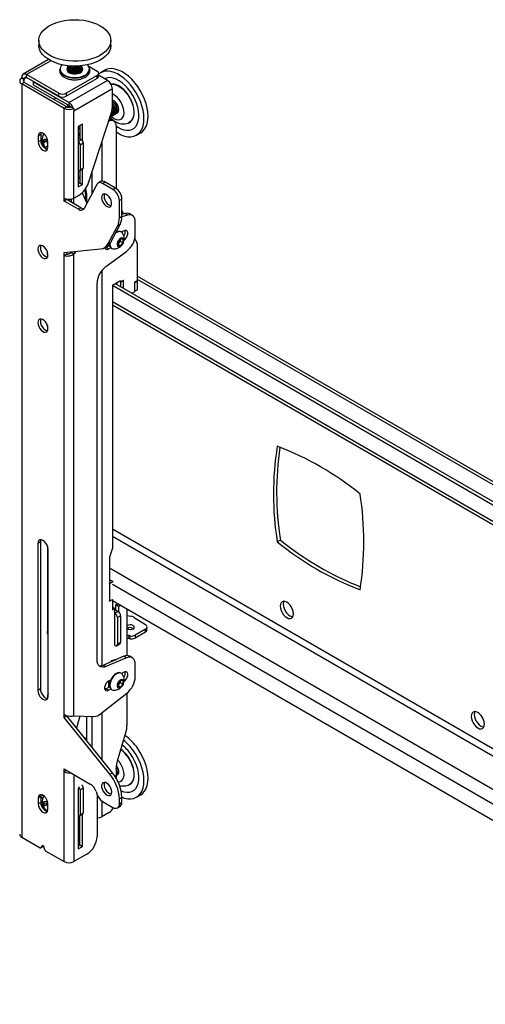
# Model space of a CAD drawing. Extents: x 5 to 292, y 5 to 205.
# Drawn here: x 204 to 215, y 116 to 138 of the extents above; entities that cross this region are included whole.
import ezdxf

# ---------------------------------------------------------------- set-up
doc = ezdxf.new("R2010")
doc.units = 0
doc.layers.get('0').update_dxf_attribs({"linetype": 'CONTINUOUS'})

msp = doc.modelspace()

# ---------------------------------------------------------------- linework, layer by layer
at = {"color": 7, "linetype": 'CONTINUOUS'}
for p, q in [((204.74129, 137.10137), (204.74129, 136.99522)), ((206.34129, 136.99522), (206.34129, 137.10137)), ((204.96107, 136.67728), (204.39467, 136.3503)), ((205.20729, 136.45631), (205.20729, 136.42365)), ((205.38129, 136.52205), (205.38129, 136.51763)), ((205.38129, 136.49554), (205.38129, 136.49112)), ((205.38129, 136.46902), (205.38129, 136.4646)), ((205.38129, 136.44251), (205.38129, 136.43809)), ((205.5719, 136.53303), (205.57881, 136.5339)), ((205.70129, 136.51763), (205.70129, 136.52205)), ((205.70129, 136.49112), (205.70129, 136.49554)), ((205.70129, 136.4646), (205.70129, 136.46902)), ((205.70129, 136.43809), (205.70129, 136.44251)), ((205.83997, 136.53697), (206.03627, 136.42364)), ((205.87529, 136.42365), (205.87529, 136.45631)), ((206.20482, 136.43866), (206.11289, 136.38559)), ((204.36184, 136.26361), (204.36318, 136.26438)), ((204.41841, 136.23095), (204.36184, 136.26361)), ((204.41975, 136.24806), (204.36318, 136.28071)), ((204.36318, 136.26438), (204.36318, 136.28071)), ((204.41975, 136.23172), (204.36318, 136.26438)), ((204.41841, 136.23095), (204.41975, 136.23172)), ((204.41975, 136.23172), (204.41975, 136.24806)), ((205.18343, 135.93131), (204.47066, 136.34278)), ((204.47066, 136.27746), (204.47066, 136.34278)), ((205.18343, 135.86599), (204.47066, 136.27746)), ((204.62623, 136.18765), (204.6164, 136.18197)), ((204.6164, 136.18197), (205.41401, 135.72152)), ((204.6164, 136.18197), (204.6164, 136.11665)), ((206.03627, 136.32567), (205.35313, 135.93131)), ((206.03627, 136.26035), (205.35313, 135.86599)), ((206.2682, 136.21463), (205.41401, 135.72152)), ((206.03627, 136.26035), (206.03627, 136.32567)), ((206.07142, 136.30934), (206.07142, 136.37466)), ((206.2682, 136.21463), (206.07142, 136.32823)), ((204.41841, 136.17217), (204.36184, 136.13951)), ((204.36184, 136.13951), (204.36184, 119.41676)), ((205.30653, 135.59415), (204.36184, 136.13951)), ((205.3631, 135.62681), (204.41841, 136.17217)), ((204.6164, 136.11665), (205.41401, 135.6562)), ((206.37568, 136.02847), (205.52149, 135.53536)), ((206.37568, 135.62373), (206.37568, 136.02847)), ((205.13633, 135.8165), (205.06279, 135.80017)), ((205.18343, 135.86599), (205.18343, 135.93131)), ((205.35313, 135.93131), (205.35313, 135.86599)), ((205.3631, 135.62681), (205.30653, 135.59415)), ((205.30653, 133.60179), (205.30653, 135.59415)), ((205.38129, 135.67358), (205.38129, 135.66916)), ((205.38129, 135.64707), (205.38129, 135.64265)), ((205.41401, 135.6562), (205.41401, 135.72152)), ((205.46493, 135.62681), (205.50867, 135.60155)), ((205.50867, 135.60155), (205.52149, 135.59415)), ((205.52149, 135.59415), (205.52149, 135.53536)), ((205.52149, 133.60179), (205.52149, 135.53536)), ((206.40243, 135.6573), (206.37568, 135.68948)), ((205.84263, 133.93805), (206.35448, 135.50107)), ((206.3449, 135.41104), (206.3529, 135.41566)), ((206.41082, 135.31526), (206.35425, 135.34791)), ((206.38025, 135.43145), (206.38826, 135.43607)), ((206.41561, 135.45186), (206.42361, 135.45648)), ((206.45096, 135.47227), (206.45897, 135.47689)), ((206.48632, 135.49268), (206.48961, 135.49458)), ((205.711, 135.24629), (205.61766, 135.1924)), ((205.61766, 135.1924), (205.61766, 133.85328)), ((205.65443, 135.21363), (205.65443, 134.91967)), ((205.711, 134.87721), (205.711, 135.24629)), ((206.28949, 135.3026), (206.29083, 135.30338)), ((206.46053, 135.20538), (206.46053, 133.81664)), ((204.78469, 135.0135), (204.72812, 134.98085)), ((204.72812, 134.98085), (204.72812, 134.8502)), ((204.78469, 134.88286), (204.72812, 134.8502)), ((204.78469, 135.0135), (204.78469, 134.88286)), ((204.84352, 134.83296), (204.89174, 134.88121)), ((204.89174, 134.88121), (204.94025, 134.84713)), ((205.61766, 134.94089), (205.68554, 134.90171)), ((206.91283, 134.99991), (207.00475, 135.05298)), ((204.9077, 134.87), (204.84352, 134.83296)), ((204.87648, 134.72767), (204.84352, 134.83296)), ((204.94025, 134.76448), (204.87648, 134.72767)), ((204.93318, 134.68783), (204.87648, 134.72767)), ((204.93354, 134.82277), (204.92187, 134.86004)), ((204.94025, 134.80132), (204.93354, 134.82277)), ((204.94025, 134.72774), (204.94025, 134.85839)), ((205.65726, 134.7874), (205.72797, 134.82822)), ((205.65726, 134.7874), (205.65726, 134.23215)), ((205.72797, 134.82822), (205.72797, 134.27297)), ((205.64483, 134.20468), (205.71554, 134.2455)), ((205.65726, 134.23215), (205.72797, 134.27297)), ((205.711, 133.90716), (205.711, 134.24288)), ((205.65443, 134.21022), (205.65443, 133.93982)), ((205.65443, 133.93982), (205.61766, 133.91859)), ((205.61766, 133.85328), (205.711, 133.90716)), ((205.65443, 133.93982), (205.711, 133.90716)), ((206.03013, 133.90632), (205.75018, 133.37465)), ((206.11488, 133.96917), (206.05831, 133.93652)), ((206.21487, 133.95927), (206.15831, 133.92661)), ((206.38982, 133.79296), (206.15831, 133.92661)), ((206.44639, 133.82562), (206.21487, 133.95927)), ((206.38982, 133.79296), (206.44639, 133.82562)), ((205.30653, 133.53647), (205.30653, 133.60179)), ((205.3631, 133.56912), (205.30653, 133.53647)), ((205.3631, 133.56912), (205.3631, 133.58116)), ((205.67858, 133.38701), (205.3631, 133.56912)), ((205.46068, 133.58033), (205.46068, 133.51279)), ((205.51725, 133.48014), (205.51725, 133.59943)), ((205.52149, 133.60179), (205.63756, 133.66879)), ((205.70353, 133.71823), (205.80999, 133.48834)), ((205.78171, 133.70777), (205.78171, 133.54941)), ((205.80999, 133.48825), (205.80999, 133.65397)), ((206.58781, 133.58067), (206.53124, 133.54801)), ((206.58781, 133.19936), (206.58781, 133.58067)), ((205.62201, 133.35435), (205.30653, 133.53647)), ((205.62201, 133.35435), (205.67858, 133.38701)), ((206.53124, 133.1667), (206.53124, 133.54801)), ((206.53124, 133.1667), (206.58781, 133.19936)), ((206.70994, 133.22448), (206.58767, 133.18684)), ((206.58781, 133.33014), (206.62558, 133.24859)), ((206.65337, 133.25714), (206.58781, 133.23696)), ((206.70994, 133.22448), (206.65337, 133.25714)), ((206.81851, 133.21748), (206.76194, 133.25014)), ((206.28576, 132.59189), (206.49149, 132.9826)), ((206.34233, 132.62455), (206.54806, 133.01526)), ((206.54806, 133.01526), (206.49149, 132.9826)), ((206.8848, 132.78852), (206.8848, 133.07097)), ((206.4973, 132.62529), (206.55387, 132.69566)), ((206.55161, 132.68685), (206.55138, 132.69256)), ((206.55161, 132.69284), (206.55161, 132.68685)), ((206.55161, 132.68685), (206.55161, 132.64913)), ((206.55387, 132.69566), (206.61044, 132.6906)), ((206.57627, 132.84978), (206.56552, 132.85598)), ((206.63024, 132.87333), (206.58247, 132.84575)), ((206.61044, 132.6906), (206.61044, 132.61517)), ((206.87549, 132.70899), (206.92277, 132.60691)), ((205.30653, 132.39331), (206.11594, 132.47441)), ((206.20122, 132.50129), (206.25779, 132.53395)), ((206.20737, 132.49691), (206.23426, 132.50755)), ((206.23426, 132.50755), (206.31534, 132.55436)), ((206.29083, 132.47489), (206.23426, 132.50755)), ((206.28576, 132.59189), (206.34233, 132.62455)), ((206.29083, 132.47489), (206.34069, 132.50368)), ((206.30073, 132.54592), (206.30073, 132.56713)), ((206.30073, 132.55314), (206.31455, 132.55846)), ((206.35554, 132.49224), (206.36629, 132.48604)), ((206.4973, 132.54986), (206.4973, 132.62529)), ((206.52332, 132.61395), (206.4973, 132.58158)), ((206.4973, 132.57746), (206.55387, 132.5448)), ((206.55387, 132.5448), (206.4973, 132.54986)), ((206.55161, 132.64913), (206.52332, 132.61395)), ((206.55161, 132.64913), (206.61044, 132.61517)), ((206.61044, 132.61517), (206.55387, 132.5448)), ((206.92722, 132.58408), (206.92722, 131.7677)), ((204.93318, 132.3473), (204.93318, 132.29175)), ((205.30653, 132.32799), (205.30653, 132.39331)), ((205.3631, 132.36064), (205.30653, 132.32799)), ((205.30653, 122.13756), (205.30653, 132.32799)), ((205.3631, 132.36064), (205.3631, 132.39898)), ((205.47626, 132.41032), (205.46493, 132.39592)), ((205.46493, 132.39592), (205.52149, 132.36326)), ((205.56559, 132.41927), (205.52149, 132.36326)), ((205.52149, 122.10662), (205.52149, 132.36326)), ((206.23264, 132.08286), (206.68843, 132.41616)), ((223.55249, 122.27229), (206.92722, 131.86985)), ((206.03627, 123.34939), (206.03627, 131.7105)), ((206.55953, 131.76773), (206.37568, 131.6616)), ((206.37568, 131.6616), (206.37568, 125.8315)), ((224.11631, 121.42015), (206.37568, 131.6616)), ((224.11631, 121.50179), (206.44639, 131.70242)), ((206.56518, 131.73833), (206.5369, 131.75466)), ((206.55953, 131.7416), (206.5369, 131.75466)), ((206.6161, 131.77426), (206.55953, 131.7416)), ((206.55953, 131.7416), (206.55953, 131.76773)), ((206.62175, 131.77099), (206.56518, 131.73833)), ((206.56518, 131.63384), (206.56518, 131.73833)), ((206.62175, 131.77099), (206.6161, 131.77426)), ((206.62175, 131.60118), (206.62175, 131.77099)), ((206.92722, 131.7677), (206.87065, 131.73504)), ((206.87065, 131.73504), (206.87065, 131.52274)), ((206.87065, 131.72932), (206.87631, 131.72606)), ((206.87631, 131.72606), (206.93288, 131.75871)), ((206.87631, 131.53417), (206.87631, 131.72606)), ((206.92227, 131.76484), (206.93288, 131.75871)), ((206.93288, 131.56683), (206.93288, 131.75871)), ((206.87065, 131.52274), (206.81415, 131.49012)), ((206.87065, 131.53744), (206.87631, 131.53417)), ((206.93288, 131.56683), (206.87631, 131.53417)), ((206.37568, 131.23275), (224.11631, 120.99131)), ((204.93318, 130.77772), (204.93318, 130.65867)), ((204.77762, 125.97034), (204.72105, 125.93768)), ((204.72105, 125.93768), (204.72105, 122.67152)), ((204.77762, 125.97034), (204.77762, 122.70418)), ((210.1092, 126.01131), (210.03849, 125.97049)), ((204.93318, 125.87847), (204.93318, 123.98619)), ((204.94732, 122.5409), (204.94732, 125.80706)), ((206.37568, 125.8315), (206.31345, 125.63227)), ((204.93318, 125.50474), (204.94732, 125.49658)), ((206.31345, 125.63227), (206.31345, 125.05252)), ((206.31548, 125.04716), (206.30982, 125.05042)), ((206.38619, 125.08798), (206.31345, 125.12997)), ((206.31548, 125.04716), (206.38619, 125.08798)), ((206.31548, 125.04716), (206.31548, 124.65522)), ((206.38619, 125.08798), (206.38619, 125.07606)), ((206.31548, 124.65522), (206.30982, 124.65848)), ((206.31345, 124.65242), (206.37568, 124.68834)), ((206.31345, 124.65639), (206.31345, 124.65242)), ((206.31548, 124.65522), (206.38134, 124.69324)), ((206.37426, 124.68916), (206.37568, 124.68834)), ((206.37568, 124.68834), (206.37568, 124.45971)), ((206.37568, 124.67201), (224.11631, 114.43056)), ((206.45266, 124.56946), (206.50299, 124.59851)), ((206.43144, 124.4919), (206.37568, 124.52409)), ((206.37568, 124.45971), (206.43144, 124.4919)), ((206.43144, 123.66719), (206.43144, 124.4919)), ((206.43144, 124.45106), (206.4444, 124.45854)), ((206.43144, 124.38575), (206.50215, 124.42657)), ((206.4444, 124.45854), (206.44559, 124.45922)), ((206.44559, 124.45922), (206.50215, 124.42657)), ((206.50923, 124.5368), (206.45266, 124.56946)), ((206.45266, 124.45514), (206.45266, 124.56946)), ((206.50923, 124.5368), (206.55956, 124.56586)), ((206.50923, 124.5368), (206.50923, 124.42197)), ((206.70014, 124.4847), (206.70014, 123.44518)), ((206.48801, 124.28777), (206.55872, 124.32859)), ((206.48801, 124.28777), (206.48801, 123.69986)), ((206.55872, 124.32859), (206.55872, 123.74068)), ((206.70014, 124.33761), (206.78789, 124.32062)), ((206.85886, 124.29364), (207.11134, 124.13337)), ((206.8329, 124.04759), (206.84362, 124.03944)), ((207.10843, 123.96698), (206.88198, 123.83625)), ((207.11124, 124.0306), (206.88479, 123.89987)), ((207.10843, 123.96698), (207.11124, 124.0306)), ((207.14356, 124.01547), (207.14637, 124.07909)), ((206.48801, 123.69986), (206.55872, 123.74068)), ((206.7438, 123.88905), (206.74099, 123.82543)), ((206.7648, 123.82098), (206.76762, 123.8846)), ((206.88479, 123.89987), (206.88198, 123.83625)), ((206.47144, 123.66323), (206.54215, 123.70405)), ((206.63186, 123.42935), (206.17607, 123.23641)), ((206.68843, 123.3967), (206.23264, 123.20375)), ((206.42156, 123.34033), (206.41783, 123.3569)), ((206.68843, 123.3967), (206.63186, 123.42935)), ((206.81851, 123.39757), (206.76194, 123.43022)), ((206.17607, 123.23641), (206.23264, 123.20375)), ((206.63024, 123.07484), (206.58247, 123.04726)), ((206.8848, 122.97882), (206.8848, 123.25106)), ((206.34069, 122.90769), (206.29083, 122.8789)), ((206.30073, 122.74743), (206.30073, 122.88462)), ((206.4973, 122.8268), (206.55387, 122.89717)), ((206.55161, 122.85064), (206.52332, 122.81546)), ((206.55161, 122.88836), (206.55138, 122.89407)), ((206.55161, 122.89435), (206.55161, 122.88836)), ((206.55161, 122.88836), (206.55161, 122.85064)), ((206.55161, 122.85064), (206.61044, 122.81668)), ((206.55387, 122.89717), (206.61044, 122.89211)), ((206.57627, 123.05129), (206.56552, 123.05749)), ((206.61044, 122.89211), (206.61044, 122.81668)), ((204.77762, 122.70418), (204.72105, 122.67152)), ((206.20737, 122.69842), (206.23426, 122.70906)), ((206.23426, 122.70906), (206.31534, 122.75587)), ((206.29083, 122.6764), (206.23426, 122.70906)), ((206.29083, 122.6764), (206.34069, 122.70519)), ((206.30073, 122.82932), (206.3047, 122.82702)), ((206.35554, 122.69375), (206.36629, 122.68755)), ((206.4973, 122.75137), (206.4973, 122.8268)), ((206.52332, 122.81546), (206.4973, 122.78309)), ((206.4973, 122.77897), (206.55387, 122.74631)), ((206.55387, 122.74631), (206.4973, 122.75137)), ((206.61044, 122.81668), (206.55387, 122.74631)), ((204.93318, 122.51017), (204.93318, 122.49326)), ((206.11332, 122.15179), (206.69952, 122.61489)), ((206.70014, 122.61539), (206.70014, 121.89158)), ((205.30653, 122.07223), (205.30653, 122.13756)), ((205.3631, 122.10489), (205.30653, 122.07223)), ((206.31911, 120.8126), (205.30653, 122.07223)), ((206.37568, 120.84525), (205.3631, 122.10489)), ((205.52149, 122.10662), (205.96694, 122.09304)), ((205.65467, 122.10256), (205.5757, 121.84042)), ((205.80999, 121.56916), (205.80999, 122.09782)), ((205.80999, 121.58542), (205.75531, 121.61699)), ((205.80947, 121.54961), (205.80999, 121.56916)), ((206.67797, 121.75202), (206.4827, 121.10382)), ((205.30653, 120.92908), (205.88579, 120.59468)), ((205.30653, 120.86375), (205.30653, 120.92908)), ((205.3631, 120.89641), (205.30653, 120.86375)), ((205.3631, 120.89641), (205.3631, 120.89642)), ((206.46053, 120.96426), (206.46053, 120.72186)), ((205.30653, 118.87139), (205.30653, 120.86375)), ((206.31911, 120.8126), (206.37568, 120.84525)), ((206.48632, 120.79495), (206.48961, 120.79685)), ((205.62898, 120.5012), (205.61766, 120.49467)), ((205.61766, 120.49467), (205.61766, 119.15554)), ((205.65726, 120.46854), (205.72797, 120.50936)), ((205.65726, 120.46854), (205.65726, 119.91329)), ((205.72797, 120.50936), (205.72797, 119.95411)), ((204.78469, 120.31582), (204.72812, 120.28317)), ((204.72812, 120.28317), (204.72812, 120.15252)), ((204.78469, 120.31582), (204.78469, 120.18518)), ((204.78469, 120.30173), (204.8271, 120.27724)), ((206.01396, 120.4264), (206.03013, 120.37701)), ((206.03627, 120.35996), (206.03627, 119.42986)), ((206.58781, 120.29851), (206.53124, 120.26585)), ((206.53124, 120.15674), (206.53124, 120.26585)), ((206.58781, 120.1894), (206.58781, 120.29851)), ((206.91283, 120.30218), (207.00475, 120.35524)), ((204.78469, 120.18518), (204.72812, 120.15252)), ((204.84594, 120.0988), (204.86667, 120.17802)), ((204.91948, 120.14125), (204.84594, 120.0988)), ((204.90396, 119.99897), (204.84594, 120.0988)), ((204.86667, 120.17802), (204.94025, 120.15877)), ((204.93986, 120.01969), (204.90396, 119.99897)), ((204.91948, 120.14125), (204.9251, 120.16273)), ((204.94025, 120.1055), (204.91948, 120.14125)), ((204.94025, 120.03006), (204.94025, 120.16071)), ((206.15831, 120.20873), (206.38982, 120.07508)), ((206.48981, 120.06518), (206.54638, 120.09783)), ((206.53124, 120.15674), (206.58781, 120.1894)), ((204.9336, 119.99121), (204.90396, 119.99897)), ((205.64483, 119.88582), (205.71554, 119.92664)), ((205.65443, 119.24208), (205.65443, 119.89136)), ((205.65726, 119.91329), (205.72797, 119.95411)), ((205.711, 119.20942), (205.711, 119.92402)), ((206.29083, 119.95241), (206.14375, 119.8675)), ((204.36184, 119.41676), (204.77005, 119.1811)), ((204.78005, 119.18011), (204.83662, 119.21277)), ((204.82242, 119.22847), (204.78182, 119.18158)), ((204.78182, 119.18158), (204.83839, 119.21424)), ((204.84328, 119.21988), (204.83839, 119.21424)), ((204.88656, 119.12111), (204.84595, 119.21488)), ((205.61766, 119.22085), (205.65443, 119.24208)), ((205.61766, 119.15554), (205.711, 119.20942)), ((205.65443, 119.24208), (205.711, 119.20942)), ((204.89832, 119.10705), (205.30653, 118.87139)), ((205.80999, 119.03794), (205.52149, 118.87139))]:
    msp.add_line(p, q, dxfattribs=at)
at = {"color": 8, "linetype": 'CONTINUOUS'}
for p, q in [((205.00617, 136.65192), (204.47066, 136.34278)), ((204.41841, 136.17217), (204.41841, 136.23095)), ((204.41975, 136.24806), (204.47067, 136.27745)), ((205.61766, 135.17931), (205.65443, 135.15808)), ((206.29083, 135.30338), (206.28991, 135.3039)), ((205.61766, 134.86252), (205.68554, 134.90171)), ((206.14375, 134.85756), (206.14375, 133.97817)), ((205.92879, 133.71385), (205.92879, 134.20114)), ((206.14375, 131.99493), (206.14375, 123.22553)), ((206.92722, 131.80358), (223.65031, 122.14955)), ((224.11631, 121.0576), (206.37568, 131.29905)), ((224.11631, 116.01122), (206.37568, 126.25267)), ((206.37568, 126.09591), (224.11631, 115.85446)), ((204.93318, 125.86729), (204.93795, 125.86453)), ((206.31345, 125.39053), (224.11631, 115.11316)), ((206.38134, 125.03129), (224.11631, 114.7931)), ((205.92879, 121.40118), (205.92879, 122.0942)), ((206.14375, 122.17583), (206.14375, 121.13377)), ((205.52149, 120.80498), (205.52149, 118.87139)), ((204.80429, 120.35671), (204.85011, 120.33026)), ((206.14375, 120.218), (206.14375, 119.8675)), ((204.82634, 119.23074), (204.82242, 119.22847))]:
    msp.add_line(p, q, dxfattribs=at)
at = {"color": 7, "linetype": 'CONTINUOUS', "flags": 128}
for points in [[(205.81723, 136.66788), (205.71468, 136.65052), (205.60904, 136.6412), (205.50219, 136.6401), (205.39603, 136.64722), (205.29247, 136.66245), (205.19335, 136.68551), (205.10044, 136.716), (205.01539, 136.75336), (204.93973, 136.79693), (204.87481, 136.84593), (204.82178, 136.89949), (204.78159, 136.95666), (204.75495, 137.0164), (204.74235, 137.07767), (204.744, 137.13935), (204.75989, 137.20036), (204.78971, 137.2596), (204.83295, 137.31602), (204.88883, 137.36861), (204.95635, 137.41643), (205.03431, 137.45863), (205.12132, 137.49445), (205.21582, 137.52326), (205.31613, 137.54453), (205.42046, 137.55791), (205.52694, 137.56313), (205.63369, 137.56011), (205.73878, 137.54891), (205.84034, 137.52972), (205.93658, 137.50289), (206.02575, 137.46889), (206.10628, 137.42834), (206.17673, 137.38195), (206.23585, 137.33055), (206.28256, 137.27506), (206.31605, 137.21648), (206.33571, 137.15584), (206.3412, 137.09422), (206.33241, 137.03274), (206.3095, 136.97248), (206.27289, 136.91452), (206.22322, 136.85989), (206.16138, 136.80958), (206.08848, 136.76447), (206.00581, 136.72537), (205.91485, 136.69298), (205.81723, 136.66788)], [(205.81723, 136.56173), (205.71468, 136.54437), (205.60904, 136.53505), (205.50219, 136.53395), (205.39603, 136.54107), (205.29247, 136.5563), (205.19335, 136.57936), (205.10044, 136.60985), (205.01539, 136.64721), (204.93973, 136.69078), (204.87481, 136.73978), (204.82178, 136.79334), (204.78159, 136.85051), (204.75495, 136.91025), (204.74235, 136.97152), (204.74129, 136.99522)], [(206.34129, 136.99522), (206.3412, 136.98807), (206.33241, 136.92659), (206.3095, 136.86633), (206.27289, 136.80837), (206.22322, 136.75374), (206.16138, 136.70343), (206.08848, 136.65832), (206.00581, 136.61922), (205.91485, 136.58683), (205.81723, 136.56173)], [(205.68177, 136.28138), (205.6157, 136.26834), (205.54638, 136.26352), (205.47683, 136.26712), (205.41011, 136.27899), (205.34911, 136.29861), (205.29652, 136.32512), (205.25462, 136.35737), (205.22525, 136.39394), (205.20969, 136.43323), (205.20729, 136.45631)], [(205.20729, 136.42365), (205.20969, 136.40057), (205.22525, 136.36128), (205.25462, 136.32471), (205.29652, 136.29246), (205.34911, 136.26595), (205.41011, 136.24633), (205.47683, 136.23446), (205.54638, 136.23085), (205.6157, 136.23568), (205.68177, 136.24872)], [(205.38155, 136.51237), (205.3683, 136.49318), (205.3613, 136.46388), (205.36888, 136.43463), (205.39043, 136.4078), (205.4242, 136.38555), (205.46745, 136.36971), (205.51669, 136.36154), (205.56793, 136.3617), (205.617, 136.3702), (205.65994, 136.38633), (205.69327, 136.40879), (205.71429, 136.43577), (205.72129, 136.46507), (205.71371, 136.49432), (205.70103, 136.51237)], [(205.38129, 136.54415), (205.38697, 136.51976), (205.40628, 136.49458), (205.43759, 136.47381), (205.47811, 136.45929), (205.52425, 136.45231), (205.5719, 136.45349)], [(205.38129, 136.51763), (205.38697, 136.49324), (205.40628, 136.46807), (205.43759, 136.4473), (205.47811, 136.43277), (205.52425, 136.42579), (205.5719, 136.42697)], [(205.38129, 136.49112), (205.38697, 136.46673), (205.40628, 136.44155), (205.43759, 136.42078), (205.47811, 136.40626), (205.52425, 136.39928), (205.5719, 136.40046)], [(205.38129, 136.4646), (205.38697, 136.44021), (205.40628, 136.41504), (205.43759, 136.39427), (205.47811, 136.37975), (205.52425, 136.37276), (205.5719, 136.37394)], [(205.38129, 136.43809), (205.38697, 136.4137), (205.38982, 136.40833)], [(205.38244, 136.42704), (205.38138, 136.41895), (205.38129, 136.41599)], [(205.38244, 136.5331), (205.38138, 136.525), (205.38697, 136.49766), (205.40628, 136.47249), (205.43759, 136.45172), (205.47811, 136.43719), (205.52425, 136.43021), (205.5719, 136.43139)], [(205.38244, 136.50659), (205.38138, 136.49849), (205.38697, 136.47115), (205.40628, 136.44597), (205.43759, 136.4252), (205.47811, 136.41068), (205.52425, 136.4037), (205.5719, 136.40488)], [(205.38244, 136.48007), (205.38138, 136.47197), (205.38697, 136.44463), (205.40628, 136.41946), (205.43759, 136.39869), (205.47811, 136.38416), (205.52425, 136.37718), (205.5719, 136.37836)], [(205.38162, 136.54269), (205.38697, 136.52418), (205.40628, 136.499), (205.43759, 136.47823), (205.47811, 136.46371), (205.52425, 136.45673), (205.5719, 136.45791)], [(205.50378, 136.5339), (205.52425, 136.53185), (205.5719, 136.53303)], [(205.5719, 136.45349), (205.61683, 136.46272), (205.65505, 136.47919), (205.68316, 136.50143), (205.69866, 136.52747), (205.70129, 136.54415)], [(205.5719, 136.45791), (205.61683, 136.46714), (205.65505, 136.48361), (205.68316, 136.50585), (205.69866, 136.53189), (205.70097, 136.54269)], [(205.5719, 136.43139), (205.61683, 136.44063), (205.65505, 136.4571), (205.68316, 136.47934), (205.69866, 136.50538), (205.70019, 136.53289), (205.70015, 136.5331)], [(205.5719, 136.42697), (205.61683, 136.43621), (205.65505, 136.45268), (205.68316, 136.47492), (205.69866, 136.50096), (205.70129, 136.51763)], [(205.5719, 136.40488), (205.61683, 136.41411), (205.65505, 136.43058), (205.68316, 136.45282), (205.69866, 136.47886), (205.70019, 136.50638), (205.70015, 136.50659)], [(205.5719, 136.40046), (205.61683, 136.40969), (205.65505, 136.42616), (205.68316, 136.4484), (205.69866, 136.47444), (205.70129, 136.49112)], [(205.5719, 136.37836), (205.61683, 136.3876), (205.65505, 136.40407), (205.68316, 136.42631), (205.69866, 136.45235), (205.70019, 136.47986), (205.70015, 136.48007)], [(205.5719, 136.37394), (205.61683, 136.38318), (205.65505, 136.39965), (205.68316, 136.42189), (205.69866, 136.44793), (205.70129, 136.4646)], [(205.87529, 136.45631), (205.87396, 136.43907), (205.86048, 136.39952), (205.83306, 136.36245), (205.79288, 136.32949), (205.74171, 136.30206), (205.68177, 136.28138)], [(205.68177, 136.24872), (205.74171, 136.2694), (205.79288, 136.29682), (205.83306, 136.32979), (205.86048, 136.36686), (205.87396, 136.40641), (205.87529, 136.42365)], [(205.69276, 136.40833), (205.69866, 136.42141), (205.70129, 136.43809)], [(205.70129, 136.41599), (205.70019, 136.42684), (205.70015, 136.42704)], [(206.84644, 136.02775), (206.78257, 136.11125), (206.71389, 136.18729), (206.64161, 136.25451), (206.56705, 136.3117), (206.49151, 136.35784), (206.41636, 136.39212), (206.34292, 136.41391), (206.27253, 136.42284), (206.20641, 136.41874), (206.14577, 136.40168), (206.09168, 136.37197), (206.07142, 136.35607)], [(206.93836, 136.08081), (206.87449, 136.16432), (206.80581, 136.24036), (206.73354, 136.30757), (206.65897, 136.36476), (206.58344, 136.41091), (206.50828, 136.44518), (206.43485, 136.46698), (206.36445, 136.4759), (206.29834, 136.4718), (206.2377, 136.45475), (206.20482, 136.43866)], [(206.77972, 135.96075), (206.72227, 136.03513), (206.66014, 136.10187), (206.59471, 136.15946), (206.52746, 136.20663), (206.45989, 136.24232), (206.39349, 136.26574), (206.32977, 136.27635), (206.27013, 136.27393), (206.21591, 136.25853), (206.20367, 136.25284)], [(206.82429, 135.34447), (206.84677, 135.39469), (206.8594, 135.45415), (206.8618, 135.52102), (206.8539, 135.59329), (206.83594, 135.66875), (206.80846, 135.74512), (206.7723, 135.82007), (206.72856, 135.89132), (206.67857, 135.95672), (206.62384, 136.01427), (206.56604, 136.06222), (206.50693, 136.09912), (206.44829, 136.12384), (206.39192, 136.13564), (206.34395, 136.13483)], [(206.34665, 136.13007), (206.39018, 136.13037), (206.44609, 136.11867), (206.50423, 136.09415), (206.56285, 136.05755), (206.62017, 136.01), (206.67444, 135.95293), (206.72402, 135.88808), (206.76739, 135.81742), (206.80325, 135.7431), (206.8305, 135.66737), (206.84831, 135.59253), (206.85615, 135.52087), (206.85376, 135.45455), (206.84124, 135.39559), (206.81895, 135.34579)], [(206.46053, 135.07253), (206.4964, 135.04929), (206.57192, 135.00899), (206.64637, 134.9809), (206.71845, 134.9655), (206.78686, 134.96308), (206.85038, 134.97369), (206.90787, 134.99712), (206.95832, 135.03297), (207.00082, 135.08059), (207.03461, 135.13914), (207.05909, 135.20757), (207.07382, 135.28465), (207.07854, 135.36902), (207.07317, 135.45916), (207.05779, 135.55347), (207.0327, 135.65027), (206.99832, 135.74782), (206.95529, 135.8444), (206.90436, 135.93826), (206.84644, 136.02775)], [(207.00475, 135.05298), (207.05024, 135.08604), (207.09274, 135.13366), (207.12653, 135.19221), (207.15101, 135.26063), (207.16574, 135.33772), (207.17046, 135.42208), (207.16509, 135.51222), (207.14972, 135.60654), (207.12462, 135.70333), (207.09025, 135.80089), (207.04721, 135.89746), (206.99628, 135.99133), (206.93836, 136.08081)], [(206.46053, 135.20388), (206.49825, 135.17887), (206.56583, 135.14318), (206.63222, 135.11976), (206.69595, 135.10915), (206.75559, 135.11157), (206.8098, 135.12697), (206.85738, 135.15502), (206.89727, 135.19507), (206.92857, 135.24624), (206.95058, 135.30739), (206.96282, 135.37714), (206.965, 135.45395), (206.95708, 135.53609), (206.93924, 135.62173), (206.91188, 135.70895), (206.8756, 135.79582), (206.83122, 135.88038), (206.77972, 135.96075)], [(205.38129, 135.64265), (205.38697, 135.61826), (205.38729, 135.6176)], [(206.33005, 135.40519), (206.33905, 135.40813), (206.36095, 135.42511), (206.37431, 135.45316), (206.37794, 135.48977), (206.37154, 135.5317), (206.36699, 135.547)], [(206.3654, 135.4256), (206.37441, 135.42854), (206.3963, 135.44552), (206.40966, 135.47357), (206.4133, 135.51018), (206.40689, 135.55211), (206.39101, 135.59564), (206.37568, 135.62386)], [(206.38826, 135.43607), (206.40431, 135.45014), (206.41767, 135.47819), (206.4213, 135.5148), (206.4149, 135.55674), (206.39902, 135.60026), (206.37507, 135.64151)], [(206.43778, 135.67771), (206.4079, 135.71301), (206.37568, 135.73865)], [(206.41043, 135.66192), (206.38055, 135.69722), (206.37568, 135.70183)], [(206.40076, 135.44601), (206.40976, 135.44895), (206.43166, 135.46593), (206.44502, 135.49398), (206.44865, 135.53059), (206.44225, 135.57252), (206.42637, 135.61605), (206.40243, 135.6573)], [(206.42361, 135.45648), (206.43966, 135.47055), (206.45302, 135.4986), (206.45666, 135.53521), (206.45025, 135.57715), (206.43437, 135.62067), (206.41043, 135.66192)], [(206.43611, 135.46642), (206.44512, 135.46936), (206.46701, 135.48634), (206.48037, 135.51439), (206.48401, 135.551), (206.4776, 135.59294), (206.46172, 135.63646), (206.43778, 135.67771)], [(206.45897, 135.47689), (206.47502, 135.49096), (206.48838, 135.51901), (206.49201, 135.55562), (206.48561, 135.59756), (206.46973, 135.64108), (206.44579, 135.68233)], [(206.47147, 135.48683), (206.48047, 135.48977), (206.50237, 135.50675), (206.51573, 135.5348), (206.51937, 135.57141), (206.51296, 135.61335), (206.49708, 135.65687), (206.47314, 135.69812)], [(206.308, 135.35914), (206.32854, 135.35743), (206.35425, 135.34791)], [(206.81895, 135.34579), (206.78758, 135.30665), (206.75183, 135.28126)], [(205.65443, 135.14092), (205.64154, 135.13124), (205.61766, 135.10934)], [(204.94025, 134.85839), (204.93506, 134.89923), (204.92, 134.94207), (204.89653, 134.98272), (204.86696, 135.01718), (204.83419, 135.0421), (204.80141, 135.05502), (204.77184, 135.0547), (204.74838, 135.04115), (204.73331, 135.0157), (204.72812, 134.98085)], [(204.79301, 135.05626), (204.78988, 135.04836), (204.78469, 135.0135)], [(204.78469, 134.88286), (204.78988, 134.84201), (204.80495, 134.79917), (204.82841, 134.75853), (204.85798, 134.72406), (204.89076, 134.69915), (204.92353, 134.68622), (204.93193, 134.68498)], [(204.84481, 134.88955), (204.83015, 134.8644), (204.82575, 134.82965), (204.83206, 134.78909), (204.84841, 134.7471), (204.86766, 134.71542)], [(204.93857, 134.8811), (204.92994, 134.88705), (204.89756, 134.90153), (204.86812, 134.90239), (204.84481, 134.88955)], [(205.61766, 134.99205), (205.62649, 135.00112), (205.63974, 135.02876)], [(205.62294, 134.99698), (205.63195, 134.99992), (205.63431, 135.00099)], [(204.72812, 134.8502), (204.73331, 134.80936), (204.74838, 134.76651), (204.77184, 134.72587), (204.80141, 134.6914), (204.83419, 134.66649), (204.86696, 134.65356), (204.89653, 134.65389), (204.92, 134.66744), (204.93506, 134.69289), (204.94025, 134.72774)], [(204.93354, 134.82277), (204.93782, 134.81083), (204.94025, 134.80511)], [(205.65443, 134.03545), (205.63539, 134.05652), (205.61766, 134.07444)], [(206.13526, 133.6133), (206.14029, 133.57189), (206.15492, 133.52836), (206.17786, 133.48657), (206.20707, 133.45023), (206.23995, 133.42259), (206.27358, 133.40608), (206.30497, 133.40219), (206.33134, 133.41125), (206.35033, 133.43246), (206.36027, 133.46393), (206.36027, 133.50288), (206.35033, 133.54583), (206.33134, 133.58897), (206.30497, 133.62847), (206.27358, 133.66083), (206.23995, 133.68315), (206.20707, 133.69346), (206.17786, 133.69085), (206.15492, 133.67555), (206.14029, 133.64891), (206.13526, 133.6133)], [(206.20186, 133.69394), (206.19686, 133.68156), (206.19183, 133.64596)], [(206.19183, 133.64596), (206.19686, 133.60455), (206.21149, 133.56101), (206.23443, 133.51922), (206.26364, 133.48289), (206.29651, 133.45524), (206.33014, 133.43874), (206.35151, 133.4347)], [(206.8848, 133.07097), (206.88162, 133.11275), (206.87219, 133.14969), (206.85676, 133.18076), (206.83577, 133.20509), (206.80981, 133.22198), (206.7796, 133.23098), (206.746, 133.23182), (206.70994, 133.22448)], [(206.60148, 132.82551), (206.59988, 132.82788), (206.57628, 132.84977), (206.54553, 132.85927), (206.50971, 132.85573), (206.47128, 132.83938), (206.44676, 132.82287)], [(206.62812, 132.66309), (206.6231, 132.69117), (206.60874, 132.70966), (206.58697, 132.71608), (206.56072, 132.70956), (206.53355, 132.69096), (206.50913, 132.66282), (206.49075, 132.62892), (206.48089, 132.59385), (206.48089, 132.56234), (206.49075, 132.53865), (206.50913, 132.52598), (206.53355, 132.52604), (206.56072, 132.53881), (206.58697, 132.56259), (206.60874, 132.59414), (206.6231, 132.62922), (206.62812, 132.66309)], [(206.63671, 132.67484), (206.66023, 132.69425), (206.6866, 132.72705), (206.70617, 132.76529), (206.71659, 132.80435), (206.71659, 132.83951), (206.70617, 132.86654), (206.6866, 132.88218), (206.66023, 132.88454), (206.63024, 132.87333)], [(204.72105, 132.47001), (204.72608, 132.4286), (204.74071, 132.38507), (204.76365, 132.34328), (204.79285, 132.30694), (204.82573, 132.2793), (204.85936, 132.26279), (204.89076, 132.2589), (204.91712, 132.26796), (204.93612, 132.28917), (204.94606, 132.32064), (204.94606, 132.35959), (204.93612, 132.40254), (204.91712, 132.44568), (204.89076, 132.48518), (204.85936, 132.51754), (204.82573, 132.53986), (204.79285, 132.55017), (204.76365, 132.54756), (204.74071, 132.53226), (204.72608, 132.50562), (204.72105, 132.47001)], [(204.78764, 132.55065), (204.78265, 132.53827), (204.77762, 132.50267)], [(204.77762, 132.50267), (204.78265, 132.46126), (204.79728, 132.41772), (204.82022, 132.37593), (204.84942, 132.3396), (204.8823, 132.31195), (204.91593, 132.29545), (204.9373, 132.29141)], [(206.20546, 132.50374), (206.21489, 132.48168), (206.23447, 132.46604), (206.26084, 132.46369), (206.29083, 132.47489)], [(206.3231, 132.59351), (206.32279, 132.58218), (206.32785, 132.54073), (206.34268, 132.50793), (206.36628, 132.48604), (206.39703, 132.47655), (206.39991, 132.47634)], [(204.93318, 132.3473), (204.93683, 132.39613), (204.93726, 132.39905)], [(206.4614, 131.71108), (206.46172, 131.71046), (206.47229, 131.68824)], [(206.46168, 131.71124), (206.462, 131.71062), (206.47187, 131.69003)], [(204.72105, 130.83693), (204.72608, 130.79552), (204.74071, 130.75198), (204.76365, 130.71019), (204.79285, 130.67386), (204.82573, 130.64622), (204.85936, 130.62971), (204.89076, 130.62582), (204.91712, 130.63488), (204.93612, 130.65609), (204.94606, 130.68756), (204.94606, 130.7265), (204.93612, 130.76946), (204.91712, 130.8126), (204.89076, 130.8521), (204.85936, 130.88445), (204.82573, 130.90678), (204.79285, 130.91709), (204.76365, 130.91448), (204.74071, 130.89918), (204.72608, 130.87254), (204.72105, 130.83693)], [(204.78764, 130.91756), (204.78265, 130.90519), (204.77762, 130.86959)], [(204.77762, 130.86959), (204.78265, 130.82817), (204.79728, 130.78464), (204.82022, 130.74285), (204.84942, 130.70652), (204.8823, 130.67887), (204.91593, 130.66237), (204.9373, 130.65832)], [(204.94732, 125.80706), (204.94179, 125.85063), (204.92572, 125.89632), (204.90069, 125.93968), (204.86915, 125.97644), (204.83419, 126.00302), (204.79923, 126.01681), (204.76769, 126.01646), (204.74266, 126.002), (204.72659, 125.97486), (204.72105, 125.93768)], [(204.78764, 126.01832), (204.78316, 126.00752), (204.77762, 125.97034)], [(210.39912, 124.37419), (210.39406, 124.42149), (210.37922, 124.47141), (210.35563, 124.52055), (210.32487, 124.56555), (210.28906, 124.60335), (210.25063, 124.63138), (210.21219, 124.64773), (210.17638, 124.65127), (210.14563, 124.64178), (210.12203, 124.61989), (210.10719, 124.58709), (210.10213, 124.54563), (210.10719, 124.49833), (210.12203, 124.44841), (210.14563, 124.39928), (210.17638, 124.35427), (210.21219, 124.31647), (210.25063, 124.28844), (210.28906, 124.27209), (210.32487, 124.26855), (210.35563, 124.27805), (210.37922, 124.29994), (210.39406, 124.33273), (210.39912, 124.37419)], [(210.18712, 124.65157), (210.1779, 124.62791), (210.17284, 124.58645), (210.1779, 124.53915), (210.19274, 124.48923), (210.21634, 124.4401), (210.24709, 124.39509), (210.2829, 124.35729), (210.32134, 124.32926), (210.35977, 124.31291), (210.38484, 124.30907)], [(204.94732, 123.90343), (204.93683, 123.94157), (204.93318, 123.98619)], [(206.83571, 124.11121), (206.85519, 124.09297), (206.86201, 124.07192), (206.85515, 124.05126), (206.83563, 124.03413), (206.80644, 124.02314), (206.77201, 124.01997), (206.7376, 124.02509), (206.70843, 124.03773), (206.70014, 124.04376)], [(206.23264, 123.20375), (206.19301, 123.19123), (206.15563, 123.18801), (206.12169, 123.19421), (206.0923, 123.20962), (206.06839, 123.23374), (206.05074, 123.2658), (206.03992, 123.30477), (206.03627, 123.34939)], [(206.34726, 123.30888), (206.37435, 123.33545), (206.40529, 123.35331), (206.43437, 123.35788), (206.4514, 123.35296)], [(206.8848, 123.25106), (206.88115, 123.29567), (206.87033, 123.33464), (206.85268, 123.36671), (206.82877, 123.39083), (206.79937, 123.40624), (206.76543, 123.41244), (206.72805, 123.40922), (206.68843, 123.3967)], [(206.56552, 123.05749), (206.53478, 123.06698), (206.49897, 123.06344), (206.46053, 123.0471), (206.4221, 123.01907), (206.38629, 122.98126), (206.35553, 122.93626), (206.33193, 122.88712), (206.3171, 122.8372), (206.31204, 122.7899), (206.3171, 122.74844), (206.33193, 122.71565), (206.35553, 122.69376), (206.35554, 122.69375)], [(206.63671, 122.87635), (206.66023, 122.89576), (206.6866, 122.92857), (206.70617, 122.9668), (206.71659, 123.00586), (206.71659, 123.04102), (206.70617, 123.06805), (206.6866, 123.08369), (206.66023, 123.08605), (206.63024, 123.07484)], [(206.29083, 122.8789), (206.26084, 122.85549), (206.23447, 122.82268), (206.21489, 122.78444), (206.20448, 122.74539), (206.20448, 122.71022), (206.21489, 122.68319), (206.23447, 122.66755), (206.26084, 122.6652), (206.29083, 122.6764)], [(206.60148, 123.02702), (206.59988, 123.02939), (206.57628, 123.05128), (206.54553, 123.06078), (206.50971, 123.05724), (206.47128, 123.04089), (206.43285, 123.01286), (206.39703, 122.97506), (206.36628, 122.93005), (206.34268, 122.88092), (206.32785, 122.831), (206.32279, 122.7837), (206.32785, 122.74224), (206.34268, 122.70944), (206.36628, 122.68755), (206.39703, 122.67806), (206.39991, 122.67785)], [(206.62812, 122.8646), (206.6231, 122.89268), (206.60874, 122.91118), (206.58697, 122.91759), (206.56072, 122.91107), (206.53355, 122.89247), (206.50913, 122.86433), (206.49075, 122.83043), (206.48089, 122.79536), (206.48089, 122.76385), (206.49075, 122.74016), (206.50913, 122.72749), (206.53355, 122.72755), (206.56072, 122.74032), (206.58697, 122.7641), (206.60874, 122.79565), (206.6231, 122.83074), (206.62812, 122.8646)], [(204.72105, 122.67152), (204.72659, 122.62795), (204.74266, 122.58225), (204.76769, 122.5389), (204.79923, 122.50214), (204.83419, 122.47556), (204.86915, 122.46177), (204.90069, 122.46212), (204.92572, 122.47658), (204.94179, 122.50372), (204.94732, 122.5409)], [(204.77762, 122.70418), (204.78316, 122.66061), (204.79923, 122.61491), (204.82426, 122.57156), (204.85579, 122.53479), (204.89076, 122.50822), (204.92572, 122.49443), (204.9373, 122.49292)], [(206.30073, 122.82964), (206.31016, 122.8244), (206.31458, 122.82295)], [(206.30073, 122.75465), (206.30561, 122.75636), (206.31455, 122.75997)], [(214.34477, 122.09641), (214.34983, 122.04911), (214.36467, 121.99919), (214.38827, 121.95005), (214.41902, 121.90505), (214.45483, 121.86724), (214.49327, 121.83921), (214.5317, 121.82287), (214.56751, 121.81932), (214.59827, 121.82882), (214.62186, 121.85071), (214.6367, 121.8835), (214.64176, 121.92496), (214.6367, 121.97227), (214.62186, 122.02219), (214.59827, 122.07132), (214.56751, 122.11633), (214.5317, 122.15413), (214.49327, 122.18216), (214.45483, 122.1985), (214.41902, 122.20205), (214.38827, 122.19255), (214.36467, 122.17066), (214.34983, 122.13787), (214.34477, 122.09641)], [(214.42976, 122.20235), (214.42054, 122.17869), (214.41548, 122.13723)], [(214.41548, 122.13723), (214.42054, 122.08993), (214.43538, 122.04001), (214.45898, 121.99087), (214.48973, 121.94587), (214.52554, 121.90806), (214.56398, 121.88003), (214.60241, 121.86369), (214.62748, 121.85984)], [(206.58778, 120.30429), (206.64637, 120.28316), (206.71845, 120.26777), (206.78686, 120.26535), (206.85038, 120.27595), (206.90787, 120.29939), (206.95832, 120.33524), (207.00082, 120.38286), (207.03461, 120.4414), (207.05909, 120.50983), (207.07382, 120.58691), (207.07854, 120.67128), (207.07317, 120.76142), (207.05779, 120.85574), (207.0327, 120.95253), (206.99832, 121.05009), (206.95529, 121.14666), (206.90436, 121.24053), (206.84644, 121.33001)], [(207.00475, 120.35524), (207.05024, 120.3883), (207.09274, 120.43592), (207.12653, 120.49447), (207.15101, 120.5629), (207.16574, 120.63998), (207.17046, 120.72435), (207.16509, 120.81449), (207.14972, 120.9088), (207.12462, 121.0056), (207.09025, 121.10315), (207.04721, 121.19973), (206.99628, 121.29359), (206.93836, 121.38308)], [(206.57138, 120.44303), (206.63222, 120.42203), (206.69595, 120.41141), (206.75559, 120.41383), (206.8098, 120.42924), (206.85738, 120.45728), (206.89727, 120.49734), (206.92857, 120.54851), (206.95058, 120.60966), (206.96282, 120.67941), (206.965, 120.75621), (206.95708, 120.83835), (206.93924, 120.92399), (206.91188, 121.01122), (206.8756, 121.09808), (206.83122, 121.18264), (206.77972, 121.26301)], [(206.45937, 120.77939), (206.47926, 120.79936), (206.49024, 120.82985), (206.49134, 120.86814), (206.48245, 120.91084), (206.46436, 120.95415), (206.46053, 120.96119)], [(206.47147, 120.78909), (206.48672, 120.79518), (206.50661, 120.81515), (206.51759, 120.84563), (206.51869, 120.88393), (206.5098, 120.92663), (206.49171, 120.96994), (206.46604, 121.01001), (206.46351, 121.01323)], [(206.72549, 120.56935), (206.75388, 120.58028), (206.79353, 120.60809), (206.82496, 120.64784), (206.8472, 120.69831), (206.85958, 120.75797), (206.86173, 120.825), (206.85358, 120.89737), (206.83538, 120.97289)], [(206.82994, 120.97148), (206.84799, 120.8966), (206.85608, 120.82483), (206.85394, 120.75836), (206.84166, 120.6992), (206.81961, 120.64915), (206.78845, 120.60973), (206.75938, 120.58772)], [(206.36154, 120.41802), (206.35651, 120.45943), (206.34188, 120.50297), (206.31894, 120.54476), (206.28973, 120.58109), (206.25686, 120.60874), (206.22323, 120.62524), (206.19183, 120.62913), (206.16547, 120.62007), (206.14647, 120.59886), (206.13653, 120.56739), (206.13653, 120.52845), (206.14647, 120.48549), (206.16547, 120.44235), (206.19183, 120.40285), (206.22323, 120.3705), (206.25686, 120.34817), (206.28973, 120.33786), (206.31894, 120.34047), (206.34188, 120.35577), (206.35651, 120.38241), (206.36154, 120.41802)], [(206.20186, 120.62928), (206.1931, 120.60005), (206.1931, 120.5611), (206.20304, 120.51815), (206.22203, 120.47501), (206.2484, 120.4355), (206.27979, 120.40315), (206.31342, 120.38083), (206.3463, 120.37051), (206.35151, 120.37004)], [(204.94025, 120.16071), (204.93506, 120.20155), (204.92, 120.24439), (204.89653, 120.28503), (204.86696, 120.3195), (204.83419, 120.34442), (204.80141, 120.35734), (204.77184, 120.35702), (204.74838, 120.34346), (204.73331, 120.31802), (204.72812, 120.28317)], [(204.79301, 120.35858), (204.78988, 120.35067), (204.78469, 120.31582)], [(204.72812, 120.15252), (204.73331, 120.11167), (204.74838, 120.06883), (204.77184, 120.02819), (204.80141, 119.99372), (204.83419, 119.96881), (204.86696, 119.95588), (204.89653, 119.95621), (204.92, 119.96976), (204.93506, 119.99521), (204.94025, 120.03006)], [(204.78469, 120.18518), (204.78988, 120.14433), (204.80495, 120.10149), (204.82841, 120.06085), (204.85798, 120.02638), (204.89076, 120.00146), (204.92353, 119.98854), (204.93193, 119.9873)], [(204.93858, 120.18336), (204.93645, 120.18491), (204.9039, 120.20196), (204.8736, 120.2056), (204.84884, 120.19543), (204.8323, 120.17255), (204.82577, 120.13945), (204.82996, 120.09971), (204.84442, 120.05764), (204.86756, 120.01782)], [(205.61766, 119.83954), (205.64154, 119.84521), (205.65443, 119.85041)], [(204.82242, 119.22847), (204.82468, 119.2302), (204.82751, 119.23087), (204.83075, 119.23045), (204.83419, 119.22895), (204.83763, 119.22647), (204.84086, 119.22317), (204.84369, 119.21922), (204.84595, 119.21488)], [(204.83839, 119.21424), (204.83734, 119.21325), (204.83662, 119.21277)]]:
    msp.add_lwpolyline(points, dxfattribs=at)
at = {"color": 8, "linetype": 'CONTINUOUS', "flags": 128}
for points in [[(205.21999, 136.4404), (205.23471, 136.40397), (205.2632, 136.3685), (205.30384, 136.33722), (205.35486, 136.3115), (205.41403, 136.29246), (205.47876, 136.28095), (205.54623, 136.27745), (205.61348, 136.28213), (205.67757, 136.29478)], [(205.67757, 136.29478), (205.73571, 136.31484), (205.78535, 136.34145), (205.82432, 136.37343), (205.85093, 136.40939), (205.864, 136.44776), (205.86493, 136.47332)], [(206.61064, 135.39715), (206.62827, 135.43968), (206.63568, 135.49126), (206.63252, 135.54947), (206.61893, 135.61159), (206.59556, 135.67472), (206.56349, 135.73591), (206.52423, 135.79229), (206.4796, 135.84123), (206.43171, 135.88045), (206.38278, 135.90809), (206.37568, 135.91108)], [(206.35104, 135.41459), (206.36331, 135.40412), (206.41201, 135.3705), (206.46059, 135.34915), (206.50679, 135.34108), (206.54845, 135.34667), (206.58361, 135.36566), (206.61064, 135.39715)], [(206.50195, 120.64357), (206.50889, 120.64331), (206.55028, 120.64954), (206.58509, 120.66915), (206.6117, 120.7012), (206.62886, 120.74421), (206.63577, 120.79616), (206.6321, 120.85462), (206.61803, 120.91685)]]:
    msp.add_lwpolyline(points, dxfattribs=at)
at = {"color": 7, "linetype": 'CONTINUOUS'}
for centre, radius, start, end in [((205.34637, 136.46285), 0.12836, 129.515796, 190.077022), ((205.44096, 136.44266), 0.05952, 169.45577, 223.223461), ((205.53395, 136.66851), 0.19229, 221.218049, 281.382576), ((205.53439, 136.67765), 0.19684, 223.77344, 280.984408), ((205.53856, 136.73303), 0.22895, 237.937045, 278.372355), ((205.53893, 136.74287), 0.23426, 240.826615, 278.089869), ((205.56977, 136.63429), 0.1543, 270.788586, 323.175365), ((205.56844, 136.64305), 0.15866, 271.248847, 320.196969), ((205.55682, 136.7013), 0.19536, 274.426212, 303.824088), ((205.55531, 136.71159), 0.20134, 274.725246, 300.617684), ((205.6427, 136.44235), 0.05853, 316.28319, 11.037575), ((205.72375, 136.4551), 0.14235, 7.354894, 48.598342), ((206.01768, 136.37466), 0.05239, 290.783421, 69.216579), ((204.38539, 136.20156), 0.06637, 110.783421, 249.216579), ((204.42871, 136.29134), 0.06638, 50.796715, 189.214037), ((204.42956, 136.20156), 0.03144, 110.783421, 249.216579), ((204.45079, 136.25309), 0.03144, 50.796715, 189.214037), ((205.54249, 136.72662), 0.49945, 242.086442, 285.691497), ((206.01136, 136.31532), 0.06035, 294.374658, 354.305201), ((206.14233, 136.01785), 0.23359, 2.605478, 57.394522), ((205.26828, 136.09507), 0.18444, 242.609672, 297.390328), ((205.26828, 136.02975), 0.18444, 242.609672, 297.390328), ((206.32326, 135.60771), 0.17503, 31.100169, 72.574191), ((206.2734, 135.56844), 0.20661, 33.451446, 60.327543), ((205.41401, 135.80159), 0.23363, 242.609672, 297.390328), ((205.41401, 135.72507), 0.11067, 242.609672, 297.390328), ((205.45819, 135.68065), 0.07722, 185.25195, 238.656905), ((205.45582, 135.67534), 0.07478, 184.73926, 234.256537), ((205.43845, 135.64717), 0.05707, 168.941623, 211.898267), ((205.48385, 135.72579), 0.11115, 209.31418, 251.595054), ((205.49037, 135.73989), 0.12228, 214.817624, 248.138438), ((205.28743, 135.52432), 0.23433, 19.244426, 57.304057), ((205.35949, 135.56863), 0.10315, 30.076865, 58.090944), ((206.26259, 135.50163), 0.12469, 316.4127, 30.193116), ((205.97675, 135.62952), 0.39897, 341.219357, 359.169698), ((206.35707, 135.22216), 0.10481, 350.785963, 129.203285), ((206.25715, 135.46724), 0.09451, 312.017318, 11.718214), ((206.2563, 135.45722), 0.08673, 318.56061, 5.174922), ((206.67955, 135.42758), 0.16691, 281.975309, 330.137211), ((205.11083, 134.88338), 0.29815, 150.439595, 211.712156), ((205.75412, 134.94108), 0.15394, 130.357239, 152.425016), ((205.53324, 135.03765), 0.10726, 321.909515, 3.812622), ((205.55291, 135.04563), 0.08191, 322.24042, 354.620983), ((205.63586, 134.82403), 0.09221, 2.605478, 57.394522), ((205.05328, 134.8614), 0.12581, 182.44454, 197.882918), ((205.56442, 134.78296), 0.09294, 2.739253, 55.053133), ((205.63183, 134.22771), 0.02581, 236.709635, 9.916677), ((205.69943, 134.26934), 0.02877, 304.056351, 7.25583), ((205.3685, 134.08644), 0.49682, 302.79064, 342.620522), ((205.56493, 133.7133), 0.21685, 358.538699, 21.001517), ((205.29538, 133.6441), 0.51471, 1.098049, 19.056761), ((206.10299, 133.86106), 0.08577, 49.845367, 148.153858), ((206.15638, 133.87843), 0.09978, 54.113491, 114.576051), ((206.2242, 133.53404), 0.30736, 2.605478, 57.394522), ((206.28077, 133.5667), 0.30736, 2.605478, 57.394522), ((205.41401, 133.80923), 0.23363, 242.609672, 297.390328), ((205.67732, 133.41991), 0.08577, 229.845367, 328.153858), ((205.74452, 133.49084), 0.12301, 237.582124, 270.783149), ((206.13524, 133.15586), 0.39615, 334.064114, 1.568231), ((206.19181, 133.18852), 0.39615, 334.064114, 1.568231), ((206.6999, 133.13337), 0.13223, 62.016051, 110.601512), ((206.41246, 132.70187), 0.22588, 266.81529, 0), ((206.52276, 132.75042), 0.11389, 67.948635, 124.712179), ((206.42895, 132.6925), 0.12279, 320.227928, 357.360713), ((206.41246, 132.70187), 0.22588, 0, 33.190086), ((206.51014, 132.85103), 0.15063, 323.085897, 12.634819), ((206.38623, 132.81349), 0.49919, 307.255946, 357.133329), ((206.09575, 132.68508), 0.21163, 275.473631, 333.875433), ((206.14566, 132.72332), 0.22008, 300.631848, 333.334753), ((206.40962, 132.57346), 0.09758, 176.352094, 236.34561), ((206.44008, 132.67913), 0.10573, 302.767001, 321.93775), ((206.87274, 132.58531), 0.0545, 358.711741, 23.352232), ((206.53484, 131.68553), 0.49919, 127.255946, 177.133329), ((216.62159, 127.03199), 6.66813, 170.840089, 189.159911), ((216.73437, 127.07603), 6.71017, 171.469836, 189.129864), ((207.66726, 121.86295), 6.66652, 50.841293, 69.164084), ((205.29387, 125.97066), 6.66813, 350.840089, 9.159911), ((214.2482, 131.13971), 6.66652, 230.841293, 249.164084), ((214.34274, 131.21535), 6.70856, 230.871356, 248.534085), ((206.38571, 124.45143), 0.05912, 6.90586, 39.321262), ((206.36519, 124.28218), 0.12294, 2.605478, 57.394522), ((206.43591, 124.323), 0.12294, 2.605478, 57.394522), ((206.75124, 124.11739), 0.2065, 58.591963, 79.778309), ((206.7695, 124.00361), 0.12634, 58.39396, 123.294263), ((206.76646, 123.93872), 0.12754, 58.605159, 121.327952), ((207.08222, 124.02293), 0.06179, 295.090363, 353.063543), ((207.08935, 124.08201), 0.05588, 293.062576, 66.82055), ((206.52067, 123.73583), 0.03836, 304.056351, 7.25583), ((206.70994, 123.69503), 0.19695, 80.100619, 92.851468), ((206.70713, 123.63137), 0.19699, 80.101557, 92.031525), ((206.55044, 122.73923), 1.10279, 78.791229, 80.049869), ((206.55325, 122.80285), 1.10279, 78.791229, 80.049869), ((206.80213, 123.99179), 0.17484, 257.672896, 297.175257), ((206.80494, 124.05541), 0.17484, 257.672896, 297.175257), ((206.45353, 123.69426), 0.03494, 230.796715, 9.214037), ((206.69775, 123.30223), 0.14318, 63.366264, 117.400776), ((206.10662, 123.38264), 0.16189, 259.843861, 295.403948), ((206.51014, 123.05254), 0.15063, 323.085897, 12.634819), ((206.37656, 122.8684), 0.07567, 166.632406, 215.340972), ((206.4098, 122.8681), 0.1017, 167.393518, 202.228344), ((206.41246, 122.90338), 0.22588, 266.81529, 0), ((206.42895, 122.89401), 0.12279, 320.227928, 357.360713), ((206.41246, 122.90338), 0.22588, 0, 33.190086), ((206.38477, 123.00426), 0.50067, 308.950158, 357.087346), ((206.44008, 122.88064), 0.10573, 302.767001, 321.93775), ((205.32717, 122.50449), 0.39403, 164.580616, 179.174603), ((205.95745, 122.32838), 0.23553, 272.307798, 311.433068), ((206.21138, 121.89768), 0.4888, 342.662495, 359.284471), ((205.87563, 120.65841), 1.18048, 34.675397, 50.680068), ((206.02099, 120.75958), 1.10919, 34.202194, 55.233308), ((206.09918, 120.75473), 0.76223, 16.521018, 52.768066), ((206.11261, 120.76401), 0.75234, 16.119158, 53.313858), ((206.01416, 120.7356), 0.92966, 34.563736, 51.622348), ((206.9493, 120.95816), 0.4888, 162.662495, 179.284471), ((206.33963, 120.8614), 0.14488, 326.565392, 33.434608), ((205.41401, 121.07186), 0.23422, 242.687484, 280.770254), ((205.61128, 120.22344), 0.92094, 2.639287, 39.772072), ((205.66785, 120.2561), 0.92094, 2.639287, 39.772072), ((205.56437, 120.46417), 0.09299, 2.691926, 45.99331), ((205.63508, 120.50499), 0.09299, 2.691926, 45.99331), ((205.71763, 120.33365), 0.31051, 17.379478, 57.20936), ((205.11083, 120.18564), 0.29815, 150.984134, 212.717202), ((206.32647, 120.46976), 0.31051, 197.379478, 237.20936), ((205.06032, 120.16414), 0.13281, 180.882287, 205.302778), ((206.11002, 120.24312), 0.34235, 301.879869, 329.17821), ((206.44503, 120.14276), 0.08734, 230.796715, 9.214037), ((206.49267, 120.17729), 0.09591, 304.056351, 7.25583), ((205.63183, 119.90885), 0.02581, 236.709635, 9.916677), ((205.69943, 119.95048), 0.02877, 304.056351, 7.25583), ((206.04065, 120.06108), 0.21932, 268.855903, 298.040239), ((204.39339, 119.48639), 0.07645, 185.694799, 245.625342), ((205.545, 119.45222), 0.49178, 302.605478, 357.394522), ((204.77566, 119.18816), 0.00902, 231.564255, 313.09965), ((204.91463, 119.13264), 0.03035, 202.329794, 237.502675), ((205.41401, 119.07883), 0.23363, 242.609672, 297.390328)]:
    msp.add_arc(centre, radius, start, end, dxfattribs=at)
at = {"color": 8, "linetype": 'CONTINUOUS'}
msp.add_arc((206.10524, 120.75958), 0.53637, 17.050564, 43.979605, dxfattribs=at)
at = {"color": 7, "linetype": 'CONTINUOUS'}
for points, knots in [([(206.31943, 135.40022), (206.32447, 135.39447), (206.34665, 135.36916), (206.39174, 135.33211), (206.45179, 135.29269), (206.5131, 135.26577), (206.57271, 135.25075), (206.6312, 135.24688), (206.68877, 135.25524), (206.73169, 135.26838), (206.7527, 135.28261), (206.75689, 135.28544)], [0, 0, 0, 0, 0.04274496, 0.18829743, 0.33688824, 0.47132246, 0.59970802, 0.72193902, 0.83975387, 0.96805404, 1, 1, 1, 1]), ([(205.30653, 132.32799), (205.32004, 132.32417), (205.34706, 132.31654), (205.39878, 132.31647), (205.45118, 132.32632), (205.49341, 132.34333), (205.51394, 132.3579), (205.52149, 132.36326)], [0, 0, 0, 0, 0.21818896, 0.43638759, 0.65458624, 0.87278478, 1, 1, 1, 1]), ([(205.3631, 132.36064), (205.36988, 132.36018), (205.38344, 132.35926), (205.40951, 132.36391), (205.4356, 132.37379), (205.45418, 132.38561), (205.46272, 132.3938), (205.46493, 132.39592)], [0, 0, 0, 0, 0.23002826, 0.46005649, 0.68999823, 0.91993972, 1, 1, 1, 1]), ([(205.52149, 122.10662), (205.50804, 122.1025), (205.48113, 122.09426), (205.42964, 122.09319), (205.37742, 122.10197), (205.33499, 122.1181), (205.3143, 122.13225), (205.30653, 122.13756)], [0, 0, 0, 0, 0.217387914, 0.434783069, 0.652178243, 0.869573335, 1, 1, 1, 1]), ([(206.53248, 120.56436), (206.54979, 120.55999), (206.58584, 120.55088), (206.6417, 120.5498), (206.69842, 120.56015), (206.73876, 120.57377), (206.75748, 120.58724), (206.75987, 120.58896)], [0, 0, 0, 0, 0.2255952, 0.46998327, 0.70624245, 0.96253313, 1, 1, 1, 1])]:
    msp.add_open_spline(points, degree=3, knots=knots, dxfattribs=at)

doc.saveas('drawing.dxf')
